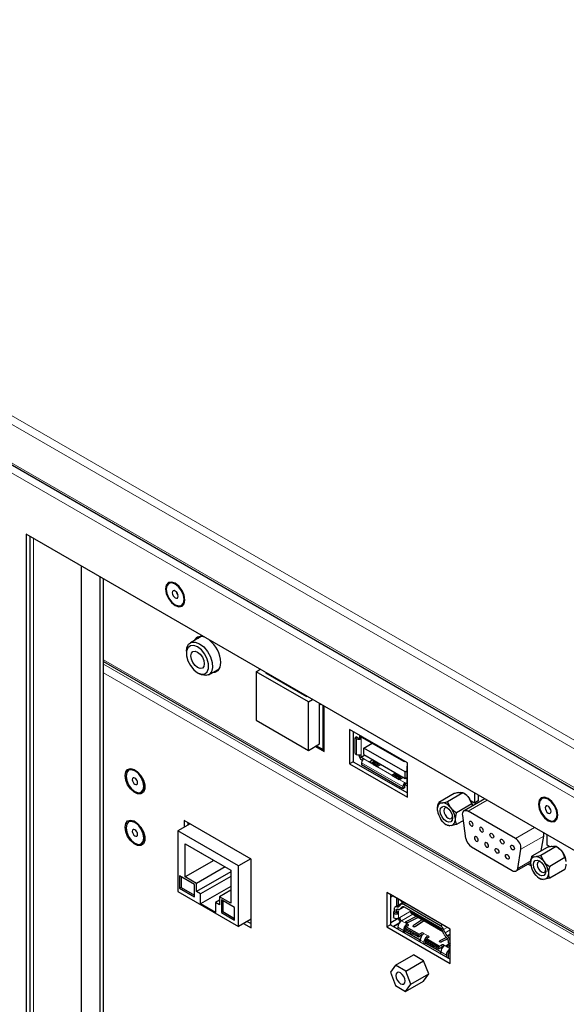
# Model space of a CAD drawing. Units: millimetres. Extents: x 0 to 841, y 0 to 594.
# Drawn here: x 558 to 579, y 476 to 513 of the extents above; entities that cross this region are included whole.
import ezdxf

# ---------------------------------------------------------------- set-up
doc = ezdxf.new("R2010")
doc.units = ezdxf.units.MM

msp = doc.modelspace()

# ---------------------------------------------------------------- linework, layer by layer
at = {"color": 8, "linetype": 'Continuous', "lineweight": 0}
for p, q in [((647.06541, 446.62034), (531.81832, 513.15107)), ((646.92399, 446.3754), (531.6769, 512.90612)), ((531.6769, 511.43635), (646.92399, 444.90562)), ((531.74195, 511.02319), (646.85894, 444.56757)), ((558.68272, 470.59709), (558.68272, 493.46193)), ((561.34144, 488.85645), (597.99785, 467.69515)), ((561.34144, 488.69312), (597.99786, 467.53182)), ((561.34144, 488.36652), (597.99785, 467.20523)), ((570.93688, 485.86578), (570.93688, 485.26978)), ((571.10659, 485.26978), (571.10659, 485.86578)), ((571.42553, 484.97134), (571.20558, 485.09831)), ((572.69051, 484.04513), (571.12073, 484.95134)), ((571.70689, 484.80892), (572.27406, 484.4815)), ((572.55541, 484.31907), (572.77536, 484.1921)), ((575.16646, 483.11698), (575.88455, 483.53152)), ((576.96035, 482.08139), (577.67844, 482.49593)), ((578.03193, 482.1713), (577.16926, 481.67329)), ((577.04707, 480.94361), (577.54317, 481.23)), ((572.60653, 479.57093), (572.45852, 479.48549)), ((572.47344, 479.48218), (572.58642, 479.5474)), ((572.59244, 479.40567), (572.72876, 479.48436)), ((572.68219, 479.48965), (572.64556, 479.4685)), ((572.79499, 479.61517), (572.72144, 479.57271)), ((572.50486, 479.38977), (572.4294, 479.34621)), ((572.52132, 479.23912), (572.52132, 479.05131)), ((572.57082, 479.07989), (573.00225, 479.32895)), ((573.07302, 479.20651), (572.64153, 478.95741)), ((573.04622, 479.27493), (572.99509, 479.27915)), ((572.99509, 479.27179), (574.19013, 478.58191)), ((574.16219, 478.6307), (573.04622, 479.27493)), ((572.23089, 478.87925), (572.23089, 478.79766)), ((572.71225, 478.59), (572.50011, 478.71247)), ((572.64153, 478.95741), (572.88902, 478.81454)), ((572.81824, 478.93169), (572.81824, 478.88816)), ((572.81831, 478.7329), (572.81831, 478.80936)), ((573.08725, 478.77077), (573.08725, 478.73286)), ((574.11726, 478.76692), (574.19081, 478.80938)), ((574.37292, 478.70425), (574.23551, 478.62493)), ((572.99892, 478.42368), (573.07036, 478.46492)), ((573.38399, 478.40633), (573.38399, 478.48798)), ((573.4547, 478.48798), (573.66684, 478.36552)), ((573.59613, 478.28388), (573.59613, 478.36033)), ((574.28861, 478.50081), (574.47948, 478.611)), ((574.47948, 478.45598), (574.36527, 478.39005)), ((574.38018, 478.37614), (574.47949, 478.43347)), ((573.49006, 478.14098), (573.34864, 478.22262)), ((573.72995, 478.01362), (573.79104, 478.04888)), ((574.09103, 478.19693), (574.09103, 478.15339)), ((574.16181, 477.9573), (574.16181, 478.03896)), ((574.23252, 478.03896), (574.46901, 477.90244)), ((574.36004, 478.036), (574.36004, 477.99809)), ((574.33859, 477.65113), (574.12646, 477.7736))]:
    msp.add_line(p, q, dxfattribs=at)
at = {"color": 7, "linetype": 'Continuous', "lineweight": 30}
for p, q in [((531.71833, 511.34478), (646.96542, 444.81405)), ((597.99786, 470.76578), (558.39988, 493.62521)), ((558.39988, 493.62521), (558.39988, 470.43545)), ((558.54129, 493.54357), (558.54129, 470.51709)), ((560.49291, 492.41692), (560.49291, 471.72538)), ((561.20001, 492.00872), (561.20001, 472.05207)), ((561.34144, 472.13371), (561.34144, 491.92708)), ((563.83191, 491.76388), (563.81675, 491.75513)), ((564.29671, 490.92372), (564.31187, 490.93247)), ((565.04348, 489.74492), (564.626, 489.50391)), ((564.96128, 489.73966), (564.91562, 489.6711)), ((564.481, 489.18342), (564.481, 489.10177)), ((561.34144, 488.7888), (597.99785, 467.6275)), ((564.90519, 488.36697), (564.97589, 488.32614)), ((565.32594, 488.29144), (565.74342, 488.53245)), ((565.61557, 488.45864), (565.69777, 488.46389)), ((567.12557, 488.40798), (567.28147, 488.49797)), ((569.10547, 487.265), (567.12557, 488.40798)), ((567.12557, 488.40798), (567.12557, 486.56259)), ((567.47913, 488.36716), (567.4936, 488.37551)), ((567.47913, 488.36716), (569.03476, 487.46911)), ((567.62055, 488.28552), (567.62055, 488.30222)), ((569.04923, 487.47746), (569.03476, 487.46911)), ((569.10547, 487.265), (569.26137, 487.355)), ((569.10547, 485.41962), (569.10547, 487.265)), ((569.52974, 485.66454), (569.52974, 487.20007)), ((569.52974, 487.19964), (569.59055, 487.16454)), ((569.59055, 487.16454), (569.59055, 487.16497)), ((569.66126, 485.45797), (569.66126, 487.12415)), ((569.70369, 485.38449), (569.70369, 487.09965)), ((567.12557, 486.56259), (569.10547, 485.41962)), ((572.86021, 484.95038), (570.66818, 486.21582)), ((570.66818, 486.21582), (570.66818, 484.90935)), ((570.8096, 486.13418), (570.8096, 484.99099)), ((570.8211, 486.12754), (570.8096, 486.1209)), ((570.93688, 485.9311), (570.88031, 485.89844)), ((570.93688, 485.86578), (570.88031, 485.89844)), ((570.88031, 485.30243), (570.88031, 485.89844)), ((570.93688, 485.9311), (570.99345, 485.89844)), ((571.05002, 485.99539), (571.05002, 485.89844)), ((571.10659, 485.86578), (571.05002, 485.89844)), ((571.10659, 485.86578), (571.10659, 485.96273)), ((571.14559, 485.91701), (572.71536, 485.0108)), ((569.10547, 485.41962), (569.52974, 485.66454)), ((569.37415, 485.57472), (569.70369, 485.38449)), ((569.41658, 485.59922), (569.66126, 485.45797)), ((569.70369, 485.48247), (569.66126, 485.45797)), ((571.20558, 485.51197), (571.5264, 485.69717)), ((572.77536, 484.60576), (571.20558, 485.51197)), ((571.20558, 485.26162), (571.20558, 485.51197)), ((570.88031, 485.30243), (570.93688, 485.26978)), ((571.05002, 485.17391), (571.05002, 485.25144)), ((571.10659, 485.15546), (571.10659, 485.26978)), ((571.24803, 485.23711), (571.10659, 485.15546)), ((571.20558, 485.09831), (571.10659, 485.15546)), ((571.10659, 485.07593), (571.1541, 485.0485)), ((571.20558, 485.26162), (572.77536, 484.35541)), ((571.55597, 485.05934), (571.42553, 484.97134)), ((571.48906, 484.93466), (571.61951, 485.02267)), ((571.61339, 484.98704), (571.6331, 485.01482)), ((562.30456, 484.67573), (562.2894, 484.66698)), ((570.8096, 484.99099), (570.66818, 484.90935)), ((570.66818, 484.90935), (572.86021, 483.64392)), ((570.8096, 484.99099), (572.86021, 483.8072)), ((571.12073, 484.95134), (571.12073, 484.87181)), ((572.69051, 483.9656), (571.12073, 484.87181)), ((571.70689, 484.80892), (571.42553, 484.97134)), ((571.5662, 484.95484), (571.61339, 484.98704)), ((571.5662, 484.95484), (571.70763, 484.8732)), ((571.5662, 484.95484), (571.5662, 484.89223)), ((571.5662, 484.89223), (571.70763, 484.81059)), ((571.61339, 484.98704), (571.7634, 484.90045)), ((571.70689, 484.80892), (571.85932, 484.88422)), ((571.70763, 484.8732), (571.7634, 484.90045)), ((571.70763, 484.8732), (571.70763, 484.81059)), ((571.70763, 484.81059), (571.76781, 484.83999)), ((571.7634, 484.90045), (571.78669, 484.92615)), ((571.83156, 484.90025), (571.79845, 484.86371)), ((572.77536, 484.60576), (572.8392, 484.64261)), ((572.83921, 484.79629), (572.83921, 484.20028)), ((572.86021, 483.64392), (572.86021, 484.95038)), ((572.27406, 484.4815), (572.4045, 484.5695)), ((572.27406, 484.4815), (572.55541, 484.31907)), ((572.46804, 484.53282), (572.33758, 484.44482)), ((572.41473, 484.465), (572.46193, 484.4972)), ((572.55615, 484.38336), (572.41473, 484.465)), ((572.41473, 484.465), (572.41473, 484.40239)), ((572.55615, 484.32075), (572.41473, 484.40239)), ((572.46193, 484.4972), (572.48163, 484.52497)), ((572.61194, 484.4106), (572.46193, 484.4972)), ((572.70785, 484.39438), (572.55541, 484.31907)), ((572.55615, 484.38336), (572.61194, 484.4106)), ((572.55615, 484.38336), (572.55615, 484.32075)), ((572.55615, 484.32075), (572.61634, 484.35014)), ((572.61194, 484.4106), (572.63523, 484.43631)), ((572.6801, 484.4104), (572.64699, 484.37386)), ((572.77536, 484.35541), (572.77536, 484.60576)), ((572.77536, 484.35541), (572.8392, 484.39227)), ((572.69051, 484.04513), (572.69051, 483.9656)), ((572.74708, 483.99825), (572.69051, 483.9656)), ((572.74708, 484.06358), (572.74708, 483.99825)), ((572.77536, 484.1921), (572.77536, 484.11256)), ((572.77536, 484.1921), (572.86021, 484.14312)), ((572.86021, 484.06358), (572.77536, 484.11256)), ((562.76936, 483.83557), (562.78452, 483.84432)), ((574.63222, 483.77984), (574.05239, 483.44511)), ((574.96809, 483.80987), (574.38827, 483.47514)), ((574.81437, 483.82027), (574.88494, 483.82658)), ((574.96809, 483.80987), (574.88494, 483.82658)), ((575.01765, 483.78125), (574.96816, 483.80983)), ((575.79669, 483.58224), (575.01647, 483.13183)), ((575.15024, 483.67343), (575.22082, 483.58563)), ((575.30397, 483.39204), (575.22082, 483.58563)), ((575.40579, 483.8079), (575.40579, 483.42043)), ((575.54721, 483.72626), (575.54721, 483.50207)), ((577.97404, 483.59979), (577.95889, 483.59105)), ((574.0029, 483.14555), (574.0029, 483.23966)), ((574.05239, 483.44511), (574.13554, 483.4284)), ((574.13554, 483.4284), (574.20612, 483.43471)), ((574.38827, 483.47514), (574.47142, 483.28155)), ((574.47142, 483.28155), (574.542, 483.19376)), ((575.30397, 483.39204), (574.72414, 483.05732)), ((575.40579, 483.42043), (575.27471, 483.4961)), ((575.54721, 483.50207), (575.40579, 483.42043)), ((566.94173, 481.29581), (564.39614, 482.76534)), ((564.39614, 482.76534), (564.39614, 482.50897)), ((574.20612, 482.71587), (574.13554, 482.80366)), ((574.67464, 482.85187), (574.67464, 482.75776)), ((575.07974, 482.07933), (574.95755, 482.95008)), ((576.96035, 482.08139), (575.16646, 483.11698)), ((578.43885, 482.75964), (578.454, 482.76839)), ((562.30456, 482.71603), (562.2894, 482.70728)), ((564.61819, 482.63716), (564.15148, 482.36773)), ((564.53756, 482.6837), (564.53756, 482.59061)), ((574.33871, 482.60804), (574.38821, 482.57946)), ((574.542, 482.56902), (574.47142, 482.56271)), ((574.72414, 482.60946), (574.542, 482.56902)), ((574.98427, 482.75963), (574.72414, 482.60946)), ((566.45099, 481.04025), (564.15148, 482.36773)), ((564.15148, 482.36773), (564.15148, 480.06509)), ((577.93753, 481.60754), (578.03193, 482.1713)), ((578.16351, 481.82843), (578.16351, 482.2159)), ((562.76936, 481.87587), (562.78452, 481.88462)), ((564.43433, 481.87783), (566.16815, 480.87692)), ((564.43433, 480.62036), (564.43433, 481.87783)), ((575.28865, 481.75631), (576.83816, 480.86179)), ((577.04707, 480.94361), (577.16926, 481.67329)), ((578.16634, 481.73963), (577.58651, 481.40491)), ((578.50221, 481.76966), (577.92239, 481.43494)), ((578.2747, 481.76424), (578.16351, 481.82843)), ((578.34848, 481.78007), (578.41906, 481.78638)), ((578.50221, 481.76966), (578.41906, 481.78638)), ((578.55177, 481.74105), (578.50228, 481.76963)), ((565.00001, 481.55116), (566.16815, 480.87681)), ((566.9177, 481.30968), (566.45099, 481.04025)), ((566.94173, 478.68288), (566.94173, 481.29581)), ((577.58651, 481.40491), (577.66966, 481.38819)), ((577.66966, 481.38819), (577.74024, 481.3945)), ((577.92239, 481.43494), (578.00554, 481.24135)), ((578.83809, 481.35184), (578.25826, 481.01711)), ((578.68436, 481.63323), (578.75494, 481.54543)), ((578.83809, 481.35184), (578.75494, 481.54543)), ((565.52336, 481.24904), (564.43433, 480.62036)), ((565.95187, 481.00167), (564.86283, 480.37299)), ((566.45099, 478.73761), (566.45099, 481.04025)), ((576.98815, 480.84694), (577.53702, 481.16379)), ((577.44288, 481.10945), (577.54521, 481.05038)), ((577.53701, 481.10535), (577.53701, 481.19946)), ((578.00554, 481.24135), (578.07611, 481.15355)), ((578.83809, 480.90398), (578.25826, 480.56925)), ((564.79212, 480.33216), (564.22219, 480.66117)), ((564.22219, 480.66117), (564.22219, 480.18757)), ((564.27876, 480.62851), (564.27876, 480.22023)), ((564.86283, 480.37299), (564.43433, 480.62036)), ((566.16815, 480.81625), (564.86283, 480.0627)), ((566.16815, 480.63664), (565.01839, 479.9729)), ((566.16815, 480.87692), (566.16815, 479.61944)), ((577.74024, 480.67566), (577.66966, 480.76346)), ((577.87284, 480.56784), (577.92232, 480.53926)), ((578.07611, 480.52882), (578.00554, 480.52251)), ((578.25826, 480.56925), (578.07611, 480.52882)), ((578.20877, 480.81166), (578.20877, 480.71755)), ((564.27876, 480.22023), (564.22219, 480.18757)), ((564.22219, 480.18757), (564.79212, 479.85856)), ((564.27876, 480.22023), (564.79212, 479.92387)), ((564.79212, 479.85856), (564.79212, 480.33216)), ((564.86283, 480.0627), (564.86283, 480.37299)), ((566.16815, 480.26103), (565.01839, 479.59729)), ((564.15148, 480.06509), (566.45099, 478.73761)), ((565.01839, 479.9729), (564.86283, 480.0627)), ((565.01839, 479.59729), (565.01839, 479.9729)), ((566.16815, 480.11419), (565.73964, 479.86682)), ((565.73964, 479.86682), (565.73964, 479.55653)), ((566.16815, 479.61944), (565.73964, 479.86682)), ((574.47948, 478.64276), (572.07532, 480.03065)), ((572.07532, 480.03065), (572.07532, 478.72419)), ((572.21674, 479.85078), (572.3018, 479.89988)), ((572.21675, 479.94901), (572.21675, 478.80583)), ((574.47948, 478.64273), (572.21675, 479.94899)), ((572.45769, 479.51183), (572.45769, 479.80989)), ((565.58408, 479.27073), (565.01839, 479.59729)), ((565.73964, 479.73614), (565.58408, 479.64634)), ((565.58408, 479.64634), (565.58408, 479.27073)), ((565.73964, 479.55653), (565.58408, 479.64634)), ((566.30957, 479.45615), (565.81035, 479.74434)), ((565.81035, 479.74434), (565.81035, 479.27075)), ((565.86692, 479.71169), (565.86692, 479.30341)), ((566.30957, 478.98256), (566.30957, 479.45615)), ((572.68469, 479.64288), (572.40012, 479.4786)), ((572.47344, 479.48218), (572.45852, 479.48549)), ((572.5284, 479.55265), (572.5284, 479.76907)), ((572.60319, 479.56725), (572.55009, 479.50443)), ((572.57601, 479.39184), (572.73328, 479.48263)), ((572.64556, 479.4685), (572.59244, 479.40567)), ((572.73642, 479.64898), (572.62145, 479.58261)), ((572.63729, 479.67024), (572.63729, 479.70621)), ((572.63729, 479.67024), (572.70527, 479.631)), ((574.11726, 478.76692), (572.72144, 479.57271)), ((574.08672, 478.7029), (572.75199, 479.47342)), ((565.86692, 479.30341), (565.81035, 479.27075)), ((565.81035, 479.27075), (566.30957, 478.98256)), ((565.86692, 479.30341), (566.30957, 479.04787)), ((572.51384, 479.0426), (572.23089, 478.87925)), ((572.33354, 479.28402), (572.33354, 479.09622)), ((572.35869, 479.38703), (572.35869, 479.30853)), ((572.35869, 479.30853), (572.4294, 479.26771)), ((572.4294, 479.34621), (572.4294, 479.26771)), ((572.5284, 479.32486), (572.4294, 479.26771)), ((572.45061, 479.27994), (572.4502, 479.27971)), ((572.45061, 479.27994), (572.45769, 479.28402)), ((572.45769, 479.28403), (572.45769, 479.28402)), ((572.45769, 479.28402), (572.5284, 479.2432)), ((572.52345, 479.38564), (572.47932, 479.39544)), ((572.5284, 479.2432), (572.52132, 479.23912)), ((572.52132, 479.05131), (572.57082, 479.07989)), ((572.5284, 479.2432), (572.5284, 479.32486)), ((572.81824, 478.93169), (573.2089, 479.12806)), ((572.88391, 478.88816), (573.27979, 479.08714)), ((572.99509, 479.27915), (572.99509, 479.27179)), ((573.00236, 479.2473), (574.20179, 478.55488)), ((566.94173, 479.0209), (566.45099, 478.73761)), ((566.64896, 478.85189), (566.94173, 478.68288)), ((566.79038, 478.93353), (566.94173, 478.84616)), ((566.94173, 478.8859), (566.90731, 478.86603)), ((572.21675, 478.80583), (572.07532, 478.72419)), ((572.07532, 478.72419), (574.47948, 477.33629)), ((572.21675, 478.87148), (572.23089, 478.87925)), ((572.21675, 478.80583), (574.47948, 477.49958)), ((572.55181, 478.86855), (572.32996, 478.74047)), ((572.33009, 478.7404), (572.55164, 478.8683)), ((572.50011, 478.71247), (572.50011, 478.64224)), ((572.78295, 478.67983), (572.81124, 478.72882)), ((573.27793, 478.39409), (572.78295, 478.67983)), ((572.78295, 478.63084), (572.78295, 478.67983)), ((572.88902, 478.77372), (572.81124, 478.72882)), ((572.81124, 478.72882), (573.30621, 478.44308)), ((573.43194, 478.99931), (573.08725, 478.77077)), ((573.13485, 478.72352), (573.4852, 478.96856)), ((573.50282, 478.95839), (573.16266, 478.73286)), ((572.71225, 478.59), (572.71225, 478.51978)), ((572.78295, 478.54835), (572.72285, 478.51366)), ((572.78295, 478.63084), (573.27793, 478.3451)), ((572.78295, 478.54835), (572.78295, 478.63082)), ((573.34864, 478.22179), (572.78295, 478.54835)), ((573.01179, 478.49873), (572.94035, 478.45749)), ((573.30621, 478.44308), (573.27793, 478.39409)), ((573.27793, 478.3451), (573.38399, 478.40633)), ((573.27793, 478.3451), (573.27793, 478.39409)), ((573.30621, 478.44308), (573.38399, 478.48798)), ((573.56077, 478.23081), (573.58906, 478.2798)), ((573.66684, 478.3247), (573.58906, 478.2798)), ((573.58906, 478.2798), (574.08403, 477.99405)), ((574.34426, 478.32421), (574.09103, 478.19693)), ((574.24626, 478.45094), (574.19314, 478.57511)), ((574.28861, 478.50081), (574.23551, 478.62493)), ((574.35939, 478.3101), (574.31525, 478.35126)), ((574.38018, 478.37614), (574.36527, 478.39005)), ((574.47948, 477.33629), (574.47948, 478.64276)), ((573.3515, 478.25696), (573.31961, 478.23855)), ((573.34864, 478.1524), (573.34864, 478.22262)), ((573.49006, 478.14098), (573.49006, 478.07076)), ((573.56077, 478.09933), (573.50067, 478.06463)), ((574.05575, 477.94506), (573.56077, 478.23081)), ((573.56077, 478.18181), (573.56077, 478.23081)), ((573.56077, 478.18181), (574.05575, 477.89607)), ((573.56077, 478.09933), (573.56077, 478.1818)), ((573.72995, 478.01362), (573.56077, 478.11129)), ((574.12646, 477.77277), (573.56077, 478.09933)), ((574, 477.92825), (573.92856, 477.88701)), ((574.08403, 477.99405), (574.05575, 477.94506)), ((574.05575, 477.89607), (574.16181, 477.9573)), ((574.05575, 477.89607), (574.05575, 477.94506)), ((574.08403, 477.99405), (574.16181, 478.03896)), ((574.3899, 478.27061), (574.1567, 478.15339)), ((574.18865, 477.94477), (574.16162, 477.95719)), ((574.36004, 478.036), (574.45451, 478.09864)), ((574.40764, 477.98876), (574.46901, 478.03167)), ((574.4093, 478.20324), (574.4093, 478.12474)), ((574.47948, 478.08422), (574.4093, 478.12474)), ((574.43546, 477.9981), (574.46901, 478.02034)), ((574.46901, 478.05125), (574.46901, 477.86344)), ((572.41169, 477.2711), (573.09051, 477.66297)), ((573.47836, 477.43907), (573.09051, 477.66297)), ((574.12646, 477.70338), (574.12646, 477.7736)), ((574.33859, 477.65113), (574.33859, 477.58091)), ((574.4093, 477.69195), (574.4093, 477.54009)), ((572.41169, 477.2711), (572.21451, 476.99924)), ((572.79954, 477.04719), (572.41169, 477.2711)), ((572.79954, 477.04719), (573.47836, 477.43907)), ((573.66902, 476.93897), (573.47836, 477.43907)), ((572.21451, 476.99924), (572.40517, 476.49915)), ((572.9902, 476.5471), (572.79954, 477.04719)), ((572.9902, 476.5471), (573.66902, 476.93897)), ((573.47185, 476.66712), (573.66902, 476.93897)), ((572.40517, 476.49915), (572.79302, 476.27524)), ((572.79302, 476.27524), (573.47185, 476.66712)), ((572.79302, 476.27524), (572.9902, 476.5471))]:
    msp.add_line(p, q, dxfattribs=at)
at = {"color": 7, "linetype": 'Continuous', "lineweight": 30, "flags": 128}
for points in [[(564.4224, 491.12833), (564.39456, 491.30599), (564.31529, 491.48874), (564.19667, 491.64875), (564.05673, 491.76168), (563.9168, 491.81032), (563.79817, 491.78727), (563.7189, 491.69604), (563.69107, 491.55052), (563.7189, 491.37286), (563.79817, 491.19011), (563.9168, 491.03009), (564.05673, 490.91717), (564.19667, 490.86852), (564.31529, 490.89158), (564.39456, 490.98281), (564.4224, 491.12833)], [(564.05673, 490.94748), (564.18662, 490.90233), (564.29673, 490.92373), (564.37031, 491.00841), (564.39615, 491.14348), (564.37031, 491.30839), (564.29673, 491.47801), (564.18662, 491.62654), (564.05673, 491.73136), (563.92684, 491.77651), (563.81673, 491.75511), (563.74316, 491.67043), (563.71732, 491.53536), (563.74316, 491.37046), (563.81673, 491.20083), (563.92684, 491.0523), (564.05673, 490.94748)], [(564.31187, 490.93247), (564.31189, 490.93248), (564.38547, 491.01716), (564.4113, 491.15223), (564.38547, 491.31714), (564.31189, 491.48676), (564.20178, 491.63529), (564.07189, 491.74011), (563.942, 491.78526), (563.83191, 491.76388)], [(564.05673, 491.20878), (564.10003, 491.19373), (564.13673, 491.20086), (564.16126, 491.22909), (564.16987, 491.27411), (564.16126, 491.32908), (564.13673, 491.38562), (564.10003, 491.43513), (564.05673, 491.47007), (564.01343, 491.48512), (563.97673, 491.47798), (563.95221, 491.44976), (563.94359, 491.40474), (563.95221, 491.34977), (563.97673, 491.29322), (564.01343, 491.24372), (564.05673, 491.20878)], [(564.481, 489.18342), (564.49614, 489.31499), (564.5616, 489.44951), (564.67195, 489.52424), (564.81525, 489.53106), (564.97597, 489.46925)], [(564.90526, 489.34678), (564.76015, 489.401), (564.63255, 489.38959), (564.53783, 489.31392), (564.48744, 489.18313), (564.48744, 489.01298), (564.53783, 488.824), (564.63255, 488.63898), (564.76015, 488.48024), (564.90526, 488.36693), (565.05037, 488.31271), (565.17797, 488.32411), (565.27268, 488.39978), (565.32308, 488.53058), (565.32308, 488.70073), (565.27268, 488.88971), (565.17797, 489.07472), (565.05037, 489.23346), (564.90526, 489.34678)], [(564.90526, 488.5629), (564.80784, 488.64151), (564.72526, 488.75291), (564.67007, 488.88013), (564.6507, 489.00381), (564.67007, 489.10511), (564.72526, 489.16862), (564.80784, 489.18467), (564.90526, 489.15081), (565.00267, 489.07219), (565.08526, 488.9608), (565.14044, 488.83358), (565.15982, 488.7099), (565.14044, 488.60859), (565.08526, 488.54508), (565.00267, 488.52904), (564.90526, 488.5629)], [(564.97597, 489.46925), (565.13669, 489.3455), (565.27999, 489.17322), (565.39035, 488.97108), (565.4558, 488.76099), (565.46925, 488.56571), (565.42926, 488.4064), (565.34014, 488.30033), (565.21155, 488.25899), (565.05744, 488.28686), (564.97589, 488.32614)], [(565.47414, 488.37699), (565.57053, 488.38556), (565.68786, 488.45331), (565.76319, 488.58054), (565.78914, 488.7548)], [(562.15461, 484.46762), (562.17992, 484.60934), (562.25242, 484.70271), (562.36233, 484.7351), (562.4948, 484.70215), (562.63194, 484.60831), (562.75522, 484.46625), (562.84801, 484.29515), (562.89777, 484.11813), (562.89777, 483.95909), (562.84801, 483.83951), (562.75522, 483.77554), (562.63194, 483.77582), (562.4948, 483.84031), (562.36233, 483.96031), (562.25242, 484.1196), (562.17992, 484.29668), (562.15461, 484.46762)], [(562.21585, 484.28213), (562.28947, 484.11251), (562.39962, 483.96402), (562.52951, 483.85926), (562.65939, 483.81417), (562.76947, 483.83563), (562.843, 483.92037), (562.86879, 484.05549), (562.8429, 484.22041), (562.76929, 484.39003), (562.65914, 484.53853), (562.52924, 484.64329), (562.39937, 484.68837), (562.28928, 484.66691), (562.21575, 484.58217), (562.18997, 484.44705), (562.21585, 484.28213)], [(562.78452, 483.84432), (562.78464, 483.84439), (562.85816, 483.92913), (562.88395, 484.06424), (562.85806, 484.22916), (562.78445, 484.39878), (562.6743, 484.54728), (562.5444, 484.65204), (562.41453, 484.69712), (562.30456, 484.67573)], [(562.43663, 484.2604), (562.45841, 484.21022), (562.49099, 484.16629), (562.52942, 484.1353), (562.56784, 484.12196), (562.60041, 484.12831), (562.62216, 484.15338), (562.62979, 484.19335), (562.62213, 484.24214), (562.60035, 484.29232), (562.56777, 484.33625), (562.52934, 484.36724), (562.49092, 484.38058), (562.45835, 484.37423), (562.4366, 484.34916), (562.42897, 484.30919), (562.43663, 484.2604)], [(562.57355, 484.3299), (562.59276, 484.28778), (562.61956, 484.25021)], [(578.56453, 482.96425), (578.5367, 483.14191), (578.45743, 483.32465), (578.3388, 483.48467), (578.19887, 483.5976), (578.05894, 483.64624), (577.9403, 483.62319), (577.86104, 483.53196), (577.83321, 483.38643), (577.86104, 483.20877), (577.9403, 483.02603), (578.05894, 482.86601), (578.19887, 482.75309), (578.3388, 482.70444), (578.45743, 482.72749), (578.5367, 482.81872), (578.56453, 482.96425)], [(578.19887, 482.7834), (578.32876, 482.73825), (578.43887, 482.75965), (578.51244, 482.84433), (578.53828, 482.9794), (578.51244, 483.14431), (578.43887, 483.31393), (578.32876, 483.46246), (578.19887, 483.56728), (578.06898, 483.61243), (577.95887, 483.59103), (577.88529, 483.50635), (577.85946, 483.37128), (577.88529, 483.20637), (577.95887, 483.03675), (578.06898, 482.88822), (578.19887, 482.7834)], [(578.454, 482.76839), (578.45402, 482.7684), (578.5276, 482.85308), (578.55344, 482.98815), (578.5276, 483.15305), (578.45402, 483.32268), (578.34391, 483.47121), (578.21402, 483.57603), (578.08413, 483.62118), (577.97404, 483.59979)], [(574.33877, 483.26817), (574.42807, 483.19611), (574.50377, 483.09399), (574.55435, 482.97737), (574.57211, 482.864), (574.55435, 482.77114), (574.50377, 482.71292), (574.42807, 482.69821), (574.33877, 482.72925), (574.24947, 482.80131), (574.17377, 482.90343), (574.12319, 483.02005), (574.10543, 483.13342), (574.12319, 483.22628), (574.17377, 483.2845), (574.24947, 483.29921), (574.33877, 483.26817)], [(574.37737, 483.24218), (574.34724, 483.24897), (574.29448, 483.23872), (574.25922, 483.19814), (574.24685, 483.13342), (574.25922, 483.0544), (574.29448, 482.97312), (574.34724, 482.90195), (574.40948, 482.85173), (574.47172, 482.83009), (574.52448, 482.84034), (574.55974, 482.88092), (574.56891, 482.91038)], [(574.95755, 482.95008), (574.95453, 483.00505), (574.96155, 483.05371), (574.9783, 483.09375), (575.00395, 483.12329), (575.03732, 483.14091), (575.07681, 483.14579), (575.12055, 483.13768), (575.16646, 483.11698)], [(578.19887, 483.0447), (578.24216, 483.02965), (578.27887, 483.03678), (578.30339, 483.06501), (578.31201, 483.11003), (578.30339, 483.165), (578.27887, 483.22154), (578.24216, 483.27105), (578.19887, 483.30599), (578.15557, 483.32103), (578.11887, 483.3139), (578.09434, 483.28568), (578.08573, 483.24065), (578.09434, 483.18569), (578.11887, 483.12914), (578.15557, 483.07963), (578.19887, 483.0447)], [(562.15461, 482.50792), (562.17992, 482.64965), (562.25242, 482.74301), (562.36233, 482.77541), (562.4948, 482.74246), (562.63194, 482.64861), (562.75522, 482.50655), (562.84801, 482.33545), (562.89777, 482.15843), (562.89777, 481.99939), (562.84801, 481.87981), (562.75522, 481.81584), (562.63194, 481.81612), (562.4948, 481.88062), (562.36233, 482.00061), (562.25242, 482.15991), (562.17992, 482.33698), (562.15461, 482.50792)], [(562.21585, 482.32244), (562.28947, 482.15282), (562.39962, 482.00432), (562.52951, 481.89956), (562.65939, 481.85447), (562.76947, 481.87594), (562.843, 481.96068), (562.86879, 482.09579), (562.8429, 482.26071), (562.76929, 482.43033), (562.65914, 482.57883), (562.52924, 482.68359), (562.39937, 482.72867), (562.28928, 482.70721), (562.21575, 482.62247), (562.18997, 482.48736), (562.21585, 482.32244)], [(562.78452, 481.88462), (562.78464, 481.88469), (562.85816, 481.96943), (562.88395, 482.10454), (562.85806, 482.26946), (562.78445, 482.43908), (562.6743, 482.58758), (562.5444, 482.69234), (562.41453, 482.73743), (562.30456, 482.71603)], [(562.43663, 482.3007), (562.45841, 482.25053), (562.49099, 482.2066), (562.52942, 482.1756), (562.56784, 482.16227), (562.60041, 482.16861), (562.62216, 482.19368), (562.62979, 482.23366), (562.62213, 482.28244), (562.60035, 482.33262), (562.56777, 482.37655), (562.52934, 482.40755), (562.49092, 482.42088), (562.45835, 482.41453), (562.4366, 482.38946), (562.42897, 482.34949), (562.43663, 482.3007)], [(575.27993, 482.55665), (575.30699, 482.54724), (575.32993, 482.5517), (575.34526, 482.56934), (575.35064, 482.59748), (575.34526, 482.63184), (575.32993, 482.66718), (575.30699, 482.69812), (575.27993, 482.71996), (575.25287, 482.72937), (575.22993, 482.72491), (575.2146, 482.70727), (575.20922, 482.67913), (575.2146, 482.64477), (575.22993, 482.60943), (575.25287, 482.57849), (575.27993, 482.55665)], [(575.67167, 482.33051), (575.69873, 482.3211), (575.72167, 482.32556), (575.73699, 482.3432), (575.74238, 482.37134), (575.73699, 482.40569), (575.72167, 482.44103), (575.69873, 482.47198), (575.67167, 482.49381), (575.64461, 482.50322), (575.62167, 482.49876), (575.60634, 482.48112), (575.60096, 482.45298), (575.60634, 482.41862), (575.62167, 482.38329), (575.64461, 482.35234), (575.67167, 482.33051)], [(562.57355, 482.3702), (562.59276, 482.32809), (562.61956, 482.29051)], [(575.4758, 481.97978), (575.50286, 481.97038), (575.5258, 481.97483), (575.54113, 481.99247), (575.54651, 482.02062), (575.54113, 482.05497), (575.5258, 482.09031), (575.50286, 482.12125), (575.4758, 482.14309), (575.44874, 482.1525), (575.4258, 482.14804), (575.41047, 482.1304), (575.40509, 482.10226), (575.41047, 482.0679), (575.4258, 482.03256), (575.44874, 482.00162), (575.4758, 481.97978)], [(576.0634, 482.10436), (576.03635, 482.1262), (576.01341, 482.15714), (575.99808, 482.19248), (575.99269, 482.22683), (575.99808, 482.25497), (576.01341, 482.27262), (576.03635, 482.27707), (576.0634, 482.26767), (576.09046, 482.24583), (576.1134, 482.21489), (576.12873, 482.17955), (576.13411, 482.14519), (576.12873, 482.11705), (576.1134, 482.09941), (576.09046, 482.09496), (576.0634, 482.10436)], [(576.45514, 481.87821), (576.42808, 481.90005), (576.40514, 481.93099), (576.38981, 481.96633), (576.38443, 482.00069), (576.38981, 482.02883), (576.40514, 482.04647), (576.42808, 482.05093), (576.45514, 482.04152), (576.4822, 482.01969), (576.50514, 481.98874), (576.52047, 481.9534), (576.52585, 481.91905), (576.52047, 481.89091), (576.50514, 481.87327), (576.4822, 481.86881), (576.45514, 481.87821)], [(575.86754, 481.75364), (575.8946, 481.74423), (575.91754, 481.74869), (575.93286, 481.76633), (575.93824, 481.79447), (575.93286, 481.82883), (575.91754, 481.86416), (575.8946, 481.89511), (575.86754, 481.91695), (575.84048, 481.92635), (575.81754, 481.92189), (575.80221, 481.90425), (575.79683, 481.87611), (575.80221, 481.84176), (575.81754, 481.80642), (575.84048, 481.77547), (575.86754, 481.75364)], [(576.25927, 481.52749), (576.23222, 481.54933), (576.20927, 481.58027), (576.19395, 481.61561), (576.18856, 481.64997), (576.19395, 481.67811), (576.20927, 481.69575), (576.23222, 481.70021), (576.25927, 481.6908), (576.28633, 481.66896), (576.30927, 481.63802), (576.3246, 481.60268), (576.32998, 481.56833), (576.3246, 481.54019), (576.30927, 481.52254), (576.28633, 481.51809), (576.25927, 481.52749)], [(576.84688, 481.65207), (576.81982, 481.67391), (576.79688, 481.70485), (576.78155, 481.74019), (576.77617, 481.77455), (576.78155, 481.80268), (576.79688, 481.82033), (576.81982, 481.82479), (576.84688, 481.81538), (576.87394, 481.79354), (576.89688, 481.7626), (576.91221, 481.72726), (576.91759, 481.6929), (576.91221, 481.66476), (576.89688, 481.64712), (576.87394, 481.64266), (576.84688, 481.65207)], [(576.65101, 481.30135), (576.62395, 481.32319), (576.60101, 481.35413), (576.58568, 481.38947), (576.5803, 481.42382), (576.58568, 481.45196), (576.60101, 481.46961), (576.62395, 481.47406), (576.65101, 481.46465), (576.67807, 481.44282), (576.70101, 481.41188), (576.71634, 481.37654), (576.72172, 481.34218), (576.71634, 481.31404), (576.70101, 481.2964), (576.67807, 481.29194), (576.65101, 481.30135)], [(576.83816, 480.86179), (576.875, 480.84425), (576.91072, 480.83468), (576.94423, 480.83338), (576.97452, 480.84039), (577.00067, 480.85548), (577.02187, 480.87822), (577.0375, 480.9079), (577.04707, 480.94361)], [(577.87289, 481.22796), (577.96219, 481.1559), (578.03789, 481.05379), (578.08847, 480.93717), (578.10624, 480.8238), (578.08847, 480.73094), (578.03789, 480.67272), (577.96219, 480.65801), (577.87289, 480.68905), (577.78359, 480.76111), (577.70789, 480.86322), (577.65731, 480.97984), (577.63954, 481.09321), (577.65731, 481.18608), (577.70789, 481.24429), (577.78359, 481.259), (577.87289, 481.22796)], [(577.91148, 481.20197), (577.88136, 481.20876), (577.8286, 481.19851), (577.79334, 481.15794), (577.78096, 481.09321), (577.79334, 481.0142), (577.8286, 480.93292), (577.88136, 480.86175), (577.9436, 480.81152), (578.00584, 480.78989), (578.0586, 480.80014), (578.09385, 480.84072), (578.10303, 480.87018)], [(572.45852, 479.48549), (572.43764, 479.48797), (572.41833, 479.48584), (572.4011, 479.47915), (572.38635, 479.46808), (572.37448, 479.45291), (572.36579, 479.43401), (572.36047, 479.41186), (572.35869, 479.38703)], [(572.35869, 479.32443), (572.34192, 479.30832), (572.33354, 479.28402), (572.34192, 479.25972), (572.36576, 479.23912), (572.40145, 479.22535), (572.44355, 479.22052), (572.48564, 479.22535), (572.52132, 479.23912)], [(572.52132, 479.05131), (572.48564, 479.03755), (572.44355, 479.03272), (572.40145, 479.03755), (572.36576, 479.05131), (572.34192, 479.07192), (572.33354, 479.09622)], [(572.4294, 479.34621), (572.4303, 479.35863), (572.43295, 479.3697), (572.4373, 479.37915), (572.44323, 479.38674), (572.4506, 479.39227), (572.45922, 479.39561), (572.46888, 479.39668), (572.47932, 479.39544)], [(572.88391, 478.88816), (572.86698, 478.88256), (572.84763, 478.88113), (572.8288, 478.88408), (572.81336, 478.89097), (572.80367, 478.90075), (572.80119, 478.91192), (572.80631, 478.92278), (572.81824, 478.93169)], [(573.16266, 478.73286), (573.14723, 478.72598), (573.1284, 478.72302), (573.10905, 478.72445), (573.09212, 478.73005), (573.08019, 478.73896), (573.07507, 478.74983), (573.07755, 478.761), (573.08725, 478.77077)], [(574.1567, 478.15339), (574.13977, 478.14779), (574.12042, 478.14636), (574.10159, 478.14932), (574.08616, 478.1562), (574.07647, 478.16598), (574.07398, 478.17715), (574.07911, 478.18802), (574.09103, 478.19693)], [(574.43546, 477.9981), (574.42002, 477.99121), (574.4012, 477.98825), (574.38185, 477.98969), (574.36492, 477.99528), (574.35298, 478.00419), (574.34787, 478.01506), (574.35035, 478.02623), (574.36004, 478.036)], [(574.47948, 477.83639), (574.47738, 477.83914), (574.46901, 477.86344)], [(572.77536, 476.67078), (572.7619, 476.75667), (572.72358, 476.84502), (572.66623, 476.92237), (572.59858, 476.97697), (572.53093, 477.00048), (572.47358, 476.98934), (572.43526, 476.94523), (572.4218, 476.87488), (572.43526, 476.78899), (572.47358, 476.70065), (572.53093, 476.62329), (572.59858, 476.5687), (572.66623, 476.54518), (572.72358, 476.55633), (572.7619, 476.60043), (572.77536, 476.67078)]]:
    msp.add_lwpolyline(points, dxfattribs=at)
at = {"color": 7, "linetype": 'Continuous', "lineweight": 30}
for centre, radius, start, end in [((564.34484, 491.50574), 0.26194, 193.392512, 226.6019), ((565.03721, 489.45028), 0.29757, 62.461327, 152.112274), ((564.62717, 488.70006), 1.16326, 2.697252, 52.031809), ((571.02174, 486.02956), 0.18445, 242.610026, 297.389974), ((571.02174, 485.95303), 0.06148, 242.60943, 297.39057), ((571.1807, 485.96491), 0.05939, 190.969542, 233.75802), ((571.02174, 485.43355), 0.18445, 242.610026, 297.389974), ((571.17283, 485.17949), 0.12293, 182.603146, 237.397471), ((571.30495, 484.94296), 0.18441, 122.603608, 177.395571), ((572.73973, 485.053), 0.04788, 186.717115, 293.283143), ((572.88822, 484.79629), 0.04814, 125.577066, 234.416767), ((572.87472, 484.03675), 0.18441, 122.603608, 177.395571), ((572.80848, 484.06078), 0.06147, 122.601661, 177.397107), ((572.89381, 484.20436), 0.05476, 184.270328, 232.1449), ((574.71818, 483.27755), 0.586, 42.497336, 59.266949), ((574.57406, 483.13393), 0.78887, 13.576819, 34.930835), ((574.20618, 483.23777), 0.20329, 110.332023, 179.466863), ((574.74739, 483.23773), 0.75018, 187.057927, 215.353205), ((574.13132, 482.99877), 0.44231, 39.741946, 80.263431), ((573.93016, 482.75969), 0.75017, 7.057772, 35.353497), ((578.48692, 483.34162), 0.26188, 193.387865, 226.604685), ((574.54623, 482.99866), 0.44232, 219.742676, 260.262701), ((574.47136, 482.75965), 0.2033, 290.332804, 359.46643), ((575.54354, 482.15022), 0.46918, 188.689571, 237.094177), ((576.72512, 481.70345), 0.44517, 356.115086, 58.101423), ((577.71139, 482.21403), 0.32338, 352.407199, 14.753687), ((578.2523, 481.23735), 0.586, 42.497336, 59.266949), ((577.74032, 481.19755), 0.20331, 110.335547, 179.463339), ((577.66545, 480.95858), 0.44229, 39.741464, 80.263912), ((578.14306, 481.11134), 0.75021, 7.058896, 35.353326), ((578.28159, 481.19756), 0.75027, 187.059506, 215.351626), ((577.46424, 480.71947), 0.75021, 7.058896, 35.353326), ((578.08034, 480.95844), 0.44231, 219.742236, 260.26314), ((578.00547, 480.71946), 0.2033, 290.33254, 359.464286), ((572.49413, 479.55407), 0.07481, 253.945518, 318.429715), ((572.54207, 479.45034), 0.06732, 253.941858, 318.43431), ((572.66544, 479.50239), 0.08989, 51.466474, 133.825351), ((572.70159, 479.41015), 0.0809, 51.463333, 133.830144), ((572.82977, 479.1478), 0.33298, 197.668082, 223.976867), ((572.72434, 479.08687), 0.15368, 182.605447, 237.39406), ((572.80716, 478.69849), 0.30736, 122.605963, 177.39453), ((573.02528, 478.57396), 0.31344, 131.322653, 177.065915), ((572.88127, 478.79413), 0.02183, 290.786518, 69.225314), ((573.93969, 478.47225), 0.27352, 22.088739, 57.484724), ((573.95389, 478.51063), 0.30393, 22.09001, 57.484131), ((573.66168, 478.20658), 0.31344, 131.322653, 177.065915), ((573.41935, 478.41974), 0.07685, 62.608195, 117.387862), ((573.41878, 478.34004), 0.07486, 83.44226, 117.688019), ((573.8031, 478.12494), 0.31344, 131.322653, 177.065915), ((573.65909, 478.34511), 0.02183, 290.777107, 69.222893), ((574.52121, 478.56753), 0.29865, 202.977676, 226.39855), ((574.59408, 478.63032), 0.33179, 202.975608, 226.398979), ((574.25283, 478.19524), 0.15667, 2.927109, 47.147953), ((574.16278, 478.14344), 0.31845, 6.011825, 46.94727), ((573.8511, 478.18828), 0.21256, 235.254734, 284.831871), ((574.43949, 477.75755), 0.31344, 131.322653, 177.065915), ((574.19717, 477.97074), 0.07684, 62.605837, 117.394163), ((574.1966, 477.89105), 0.07483, 83.440169, 117.698337), ((574.511, 478.05124), 0.04153, 139.359281, 220.631791), ((574.64842, 477.6362), 0.31018, 125.337835, 177.240353), ((574.56282, 477.68497), 0.15368, 122.605393, 177.3951)]:
    msp.add_arc(centre, radius, start, end, dxfattribs=at)
for centre, major_axis, ratio, start_param, end_param in [((571.76781, 484.90531), (0.0454, 0.06605), 0.62313343, 3.97599447, 4.49959325), ((572.61634, 484.41547), (0.04541, 0.06605), 0.62319809, 3.97608013, 4.4996789), ((573.02054, 479.30504), (0.01294, 0.05906), 0.37114565, 1.21177208, 2.10410706)]:
    msp.add_ellipse(centre, major_axis=major_axis, ratio=ratio, start_param=start_param, end_param=end_param, dxfattribs=at)
for points, knots in [([(574.81437, 483.82027), (574.76485, 483.81082), (574.70712, 483.79979), (574.64155, 483.78232), (574.63222, 483.77984)], [0, 0, 0, 0, 0.85764627, 1, 1, 1, 1]), ([(575.15024, 483.67343), (575.10073, 483.71626), (575.043, 483.7662), (574.97743, 483.80443), (574.96809, 483.80987)], [0, 0, 0, 0, 0.8576553, 1, 1, 1, 1]), ([(574.0029, 483.23966), (574.01015, 483.28451), (574.02107, 483.35205), (574.04451, 483.42171), (574.05239, 483.44511)], [0, 0, 0, 0, 0.66404013, 1, 1, 1, 1]), ([(574.20612, 483.43471), (574.25563, 483.44416), (574.31336, 483.45518), (574.37893, 483.47266), (574.38827, 483.47514)], [0, 0, 0, 0, 0.85767281, 1, 1, 1, 1]), ([(574.542, 483.19376), (574.59151, 483.15093), (574.64924, 483.101), (574.71481, 483.06276), (574.72414, 483.05732)], [0, 0, 0, 0, 0.85764627, 1, 1, 1, 1]), ([(575.33464, 483.31551), (575.33215, 483.32657), (575.3256, 483.3557), (575.31225, 483.37813), (575.30397, 483.39204)], [0, 0, 0, 0, 0.37981048, 1, 1, 1, 1]), ([(574.72414, 483.05732), (574.71626, 483.03391), (574.69281, 482.96425), (574.6819, 482.89672), (574.67464, 482.85187)], [0, 0, 0, 0, 0.33595987, 1, 1, 1, 1]), ([(574.47142, 482.56271), (574.44252, 482.56515), (574.40881, 482.568), (574.39083, 482.578), (574.38827, 482.57943)], [0, 0, 0, 0, 0.85765233, 1, 1, 1, 1]), ([(574.67464, 482.75776), (574.68012, 482.72781), (574.69028, 482.67229), (574.71347, 482.62927), (574.72414, 482.60946)], [0, 0, 0, 0, 0.53953289, 1, 1, 1, 1]), ([(578.34848, 481.78007), (578.29897, 481.77061), (578.24124, 481.75959), (578.17567, 481.74212), (578.16634, 481.73963)], [0, 0, 0, 0, 0.85764627, 1, 1, 1, 1]), ([(578.68436, 481.63323), (578.63485, 481.67605), (578.57712, 481.72599), (578.51155, 481.76422), (578.50221, 481.76966)], [0, 0, 0, 0, 0.85765222, 1, 1, 1, 1]), ([(577.53701, 481.19946), (577.54426, 481.24431), (577.55518, 481.31184), (577.57863, 481.3815), (577.58651, 481.40491)], [0, 0, 0, 0, 0.66404013, 1, 1, 1, 1]), ([(577.74024, 481.3945), (577.78975, 481.40396), (577.84748, 481.41499), (577.91305, 481.43245), (577.92239, 481.43494)], [0, 0, 0, 0, 0.85765222, 1, 1, 1, 1]), ([(578.88759, 481.20354), (578.88034, 481.24002), (578.86943, 481.29495), (578.84597, 481.33753), (578.83809, 481.35184)], [0, 0, 0, 0, 0.6640308, 1, 1, 1, 1]), ([(578.07611, 481.15355), (578.12563, 481.11073), (578.18336, 481.06079), (578.24893, 481.02255), (578.25826, 481.01711)], [0, 0, 0, 0, 0.857649359, 1, 1, 1, 1]), ([(578.25826, 481.01711), (578.25039, 480.99371), (578.22694, 480.92405), (578.21602, 480.85651), (578.20877, 480.81166)], [0, 0, 0, 0, 0.33595987, 1, 1, 1, 1]), ([(578.83809, 480.90398), (578.84877, 480.93612), (578.87196, 481.00591), (578.88211, 481.07315), (578.88759, 481.10943)], [0, 0, 0, 0, 0.46047543, 1, 1, 1, 1]), ([(578.00554, 480.52251), (577.97664, 480.52495), (577.94293, 480.5278), (577.92495, 480.5378), (577.92239, 480.53922)], [0, 0, 0, 0, 0.85764924, 1, 1, 1, 1]), ([(578.20877, 480.71755), (578.21425, 480.6876), (578.2244, 480.63208), (578.24759, 480.58906), (578.25826, 480.56925)], [0, 0, 0, 0, 0.53953289, 1, 1, 1, 1]), ([(573.00282, 479.24825), (573.00214, 479.24826), (572.99907, 479.24829), (572.99603, 479.2566), (572.99539, 479.26689), (572.99509, 479.27179)], [0, 0, 0, 0, 0.129476254, 0.5852665, 1, 1, 1, 1]), ([(572.88902, 478.81454), (572.88466, 478.81662), (572.87593, 478.82076), (572.85926, 478.82321), (572.84242, 478.82185), (572.82818, 478.81689), (572.82122, 478.81158), (572.81831, 478.80936)], [0, 0, 0, 0, 0.21320231, 0.42641443, 0.63906612, 0.849446, 1, 1, 1, 1]), ([(573.45471, 478.44197), (573.45821, 478.44545), (573.46521, 478.45241), (573.46987, 478.46337), (573.46913, 478.47362), (573.46365, 478.48202), (573.45736, 478.48621), (573.4547, 478.48798)], [0, 0, 0, 0, 0.21275879, 0.42575414, 0.63530872, 0.84633991, 1, 1, 1, 1]), ([(573.66684, 478.36552), (573.66248, 478.36759), (573.65375, 478.37173), (573.63708, 478.37419), (573.62023, 478.37283), (573.606, 478.36787), (573.59903, 478.36255), (573.59613, 478.36033)], [0, 0, 0, 0, 0.213188187, 0.42645243, 0.639090032, 0.849455974, 1, 1, 1, 1]), ([(574.23252, 477.99295), (574.23602, 477.99643), (574.24303, 478.00338), (574.24768, 478.01434), (574.24695, 478.02459), (574.24147, 478.033), (574.23517, 478.03719), (574.23252, 478.03896)], [0, 0, 0, 0, 0.21274039, 0.4257653, 0.63531373, 0.84626924, 1, 1, 1, 1])]:
    msp.add_open_spline(points, degree=3, knots=knots, dxfattribs=at)

doc.saveas('drawing.dxf')
